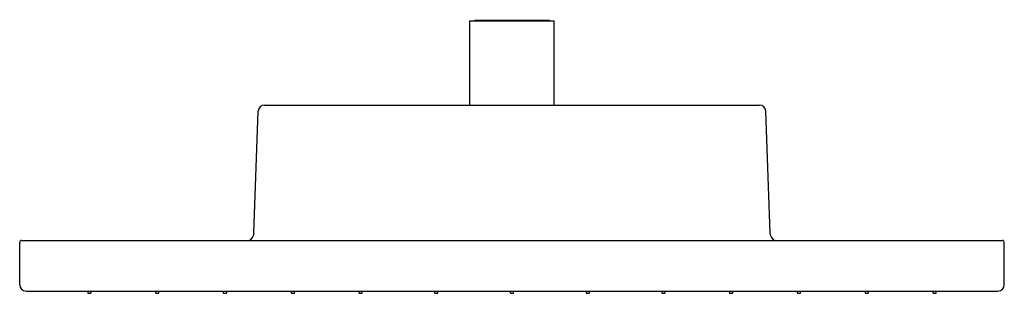
# Model space of a CAD drawing. Extents: x 3692.62 to 3701.79, y 16.63 to 19.18.
import ezdxf

# ---------------------------------------------------------------- set-up
doc = ezdxf.new("R2010")
doc.units = 0
doc.header["$LTSCALE"] = 0.64311
doc.layers.get('0').update_dxf_attribs({"color": 255, "linetype": 'CONTINUOUS'})
doc.layers.get('DEFPOINTS').update_dxf_attribs({"linetype": 'CONTINUOUS'})
doc.styles.get("Standard").update_dxf_attribs({"font": 'txt', "width": 0.8})

msp = doc.modelspace()

# ---------------------------------------------------------------- linework, layer by layer
for p, q in [((3696.8515, 19.1703), (3696.8555, 19.1743)), ((3696.8555, 19.1743), (3697.5484, 19.1743)), ((3697.5523, 19.1703), (3697.5484, 19.1743)), ((3696.8082, 19.1703), (3697.5956, 19.1703)), ((3696.8082, 18.3829), (3696.8082, 19.1703)), ((3697.5956, 18.3829), (3697.5956, 19.1703)), ((3694.8968, 18.3829), (3699.5057, 18.3829)), ((3694.7982, 17.191), (3694.8377, 18.3259)), ((3699.6056, 17.191), (3699.5661, 18.3259)), ((3692.6153, 16.7097), (3692.6153, 17.1034)), ((3692.635, 17.1231), (3701.7688, 17.1231)), ((3701.7885, 16.7097), (3701.7885, 17.1034)), ((3692.6744, 16.6507), (3701.7295, 16.6507)), ((3693.246, 16.6507), (3693.2506, 16.6302)), ((3693.2506, 16.6302), (3693.2793, 16.6302)), ((3693.2793, 16.6302), (3693.2837, 16.6507)), ((3693.8777, 16.6507), (3693.8822, 16.6302)), ((3693.8822, 16.6302), (3693.9109, 16.6302)), ((3693.9109, 16.6302), (3693.9154, 16.6507)), ((3694.5094, 16.6507), (3694.5139, 16.6302)), ((3694.5139, 16.6302), (3694.5426, 16.6302)), ((3694.5426, 16.6302), (3694.5471, 16.6507)), ((3695.1409, 16.6507), (3695.1454, 16.6302)), ((3695.1454, 16.6302), (3695.1741, 16.6302)), ((3695.1741, 16.6302), (3695.1785, 16.6507)), ((3695.7722, 16.6507), (3695.7767, 16.6302)), ((3695.7767, 16.6302), (3695.8054, 16.6302)), ((3695.8054, 16.6302), (3695.8098, 16.6507)), ((3696.4769, 16.6507), (3696.4815, 16.6302)), ((3696.4815, 16.6302), (3696.5102, 16.6302)), ((3696.5102, 16.6302), (3696.5146, 16.6507)), ((3697.1829, 16.6507), (3697.1874, 16.6302)), ((3697.1874, 16.6302), (3697.2161, 16.6302)), ((3697.2161, 16.6302), (3697.2205, 16.6507)), ((3697.8885, 16.6507), (3697.8931, 16.6302)), ((3697.8931, 16.6302), (3697.9218, 16.6302)), ((3697.9218, 16.6302), (3697.9262, 16.6507)), ((3698.594, 16.6507), (3698.5986, 16.6302)), ((3698.5986, 16.6302), (3698.6273, 16.6302)), ((3698.6273, 16.6302), (3698.6317, 16.6507)), ((3699.2253, 16.6507), (3699.2298, 16.6302)), ((3699.2298, 16.6302), (3699.2585, 16.6302)), ((3699.2585, 16.6302), (3699.2629, 16.6507)), ((3699.8564, 16.6507), (3699.861, 16.6302)), ((3699.861, 16.6302), (3699.8897, 16.6302)), ((3699.8897, 16.6302), (3699.8941, 16.6507)), ((3700.4883, 16.6507), (3700.4929, 16.6302)), ((3700.4929, 16.6302), (3700.5216, 16.6302)), ((3700.5216, 16.6302), (3700.526, 16.6507)), ((3701.1202, 16.6507), (3701.1248, 16.6302)), ((3701.1248, 16.6302), (3701.1535, 16.6302)), ((3701.1535, 16.6302), (3701.1579, 16.6507))]:
    msp.add_line(p, q)
for centre, radius, start, end in [((3694.8967, 18.3239), 0.0591, 89.93238, 178.02272), ((3699.5071, 18.3239), 0.0591, 1.98867, 91.34795), ((3694.7192, 17.1943), 0.0792, 295.89059, 357.63216), ((3699.6847, 17.1943), 0.0792, 182.36784, 244.10941), ((3692.635, 17.1034), 0.0197, 90.00577, 180), ((3701.7689, 17.1034), 0.0197, 0, 89.99423), ((3692.6744, 16.7097), 0.0591, 180, 270), ((3701.7295, 16.7097), 0.0591, 270, 360)]:
    msp.add_arc(centre, radius, start, end)

# ---------------------------------------------------------------- texts
at = {"layer": 'DEFPOINTS'}
for tag, p, s in [('TRADENAME', (3697.2023, 19.1768), 'WATERMIND'), ('MODELNUMBER', (3697.2023, 19.1784), 'K-33428T'), ('PRODUCT', (3697.2023, 19.1751), 'SHOWERHEAD')]:
    msp.add_attdef(tag, p, s, height=0.001, dxfattribs=at)

doc.saveas('drawing.dxf')
